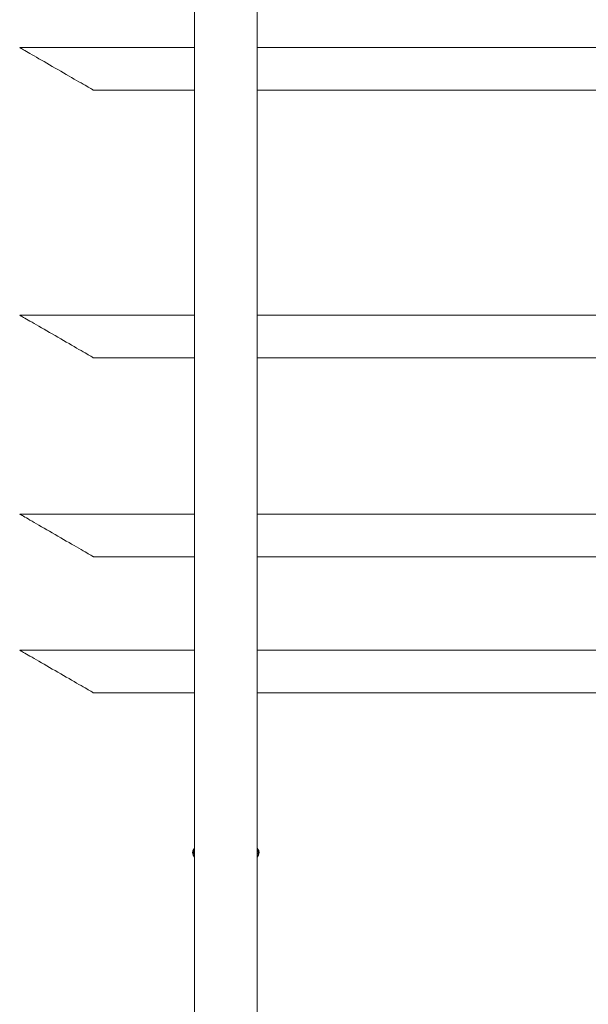
# Model space of a CAD drawing. Units: inches. Extents: x -23294 to 19467, y -162 to 231.
# Drawn here: x 185 to 217, y -75 to -20 of the extents above; entities that cross this region are included whole.
import ezdxf

# ---------------------------------------------------------------- set-up
doc = ezdxf.new("R2010")
doc.units = ezdxf.units.IN
doc.header["$MEASUREMENT"] = 0

msp = doc.modelspace()

# ---------------------------------------------------------------- linework, layer by layer
at = {"color": 7, "linetype": 'Continuous', "lineweight": 18}
for p, q in [((195.117, -19.309), (195.117, -137.336)), ((198.617, -137.336), (198.617, -19.309)), ((195.117, -21.746), (185.367, -21.746)), ((234.481, -21.746), (198.617, -21.746)), ((189.481, -24.121), (195.117, -24.121)), ((198.617, -24.121), (233.898, -24.121)), ((195.117, -36.671), (185.367, -36.671)), ((231.697, -36.671), (198.617, -36.671)), ((189.481, -39.046), (195.117, -39.046)), ((198.617, -39.046), (233.898, -39.046)), ((195.117, -47.766), (185.367, -47.766)), ((231.337, -47.766), (198.617, -47.766)), ((189.481, -50.141), (195.117, -50.141)), ((198.617, -50.141), (232.381, -50.141)), ((195.117, -55.356), (185.367, -55.356)), ((232.708, -55.356), (198.617, -55.356)), ((189.481, -57.731), (195.117, -57.731)), ((198.617, -57.731), (231.518, -57.731)), ((195.038, -66.661), (195.05, -66.539)), ((195.086, -66.703), (195.038, -66.661)), ((195.106, -66.677), (195.038, -66.661)), ((195.05, -66.539), (195.11, -66.459)), ((195.089, -66.548), (195.05, -66.539)), ((195.117, -66.661), (195.086, -66.703)), ((195.087, -66.627), (195.117, -66.634)), ((195.117, -66.538), (195.109, -66.536)), ((195.11, -66.459), (195.117, -66.466)), ((198.617, -66.474), (198.648, -66.476)), ((198.617, -66.484), (198.648, -66.476)), ((198.626, -66.536), (198.617, -66.538)), ((198.617, -66.634), (198.647, -66.627)), ((198.625, -66.686), (198.617, -66.67)), ((198.684, -66.691), (198.625, -66.686)), ((198.648, -66.476), (198.696, -66.585)), ((198.66, -66.594), (198.696, -66.585)), ((198.696, -66.585), (198.684, -66.691))]:
    msp.add_line(p, q, dxfattribs=at)
at = {"color": 7, "linetype": 'Continuous', "lineweight": 18, "flags": 128}
for points in [[(185.367, -21.746), (185.373, -21.749), (185.391, -21.76), (185.421, -21.777), (185.463, -21.801), (185.516, -21.832), (185.581, -21.869), (185.656, -21.912), (185.742, -21.962), (185.837, -22.017), (185.942, -22.077), (186.056, -22.143), (186.177, -22.213), (186.306, -22.288), (186.441, -22.366), (186.583, -22.447), (186.729, -22.532), (186.879, -22.618), (187.032, -22.707), (187.188, -22.797), (187.345, -22.888), (187.503, -22.979), (187.66, -23.069), (187.816, -23.159), (187.969, -23.248), (188.119, -23.334), (188.265, -23.419), (188.407, -23.5), (188.542, -23.579), (188.671, -23.653), (188.792, -23.723), (188.906, -23.789), (189.011, -23.849), (189.106, -23.904), (189.192, -23.954), (189.267, -23.997), (189.332, -24.035), (189.385, -24.065), (189.427, -24.089), (189.457, -24.107), (189.475, -24.117), (189.481, -24.121)], [(185.367, -36.671), (185.373, -36.675), (185.391, -36.685), (185.421, -36.702), (185.463, -36.727), (185.516, -36.757), (185.581, -36.794), (185.656, -36.838), (185.742, -36.887), (185.837, -36.943), (185.942, -37.003), (186.056, -37.069), (186.177, -37.139), (186.306, -37.213), (186.441, -37.291), (186.583, -37.373), (186.729, -37.457), (186.879, -37.544), (187.032, -37.633), (187.188, -37.722), (187.345, -37.813), (187.503, -37.904), (187.66, -37.995), (187.816, -38.085), (187.969, -38.173), (188.119, -38.26), (188.265, -38.344), (188.407, -38.426), (188.542, -38.504), (188.671, -38.579), (188.792, -38.649), (188.906, -38.714), (189.011, -38.775), (189.106, -38.83), (189.192, -38.879), (189.267, -38.923), (189.332, -38.96), (189.385, -38.991), (189.427, -39.015), (189.457, -39.032), (189.475, -39.043), (189.481, -39.046)], [(185.367, -47.766), (185.373, -47.77), (185.391, -47.78), (185.421, -47.798), (185.463, -47.822), (185.516, -47.852), (185.581, -47.89), (185.656, -47.933), (185.742, -47.982), (185.837, -48.038), (185.942, -48.098), (186.056, -48.164), (186.177, -48.234), (186.306, -48.308), (186.441, -48.386), (186.583, -48.468), (186.729, -48.552), (186.879, -48.639), (187.032, -48.728), (187.188, -48.818), (187.345, -48.908), (187.503, -48.999), (187.66, -49.09), (187.816, -49.18), (187.969, -49.268), (188.119, -49.355), (188.265, -49.44), (188.407, -49.521), (188.542, -49.599), (188.671, -49.674), (188.792, -49.744), (188.906, -49.809), (189.011, -49.87), (189.106, -49.925), (189.192, -49.975), (189.267, -50.018), (189.332, -50.055), (189.385, -50.086), (189.427, -50.11), (189.457, -50.127), (189.475, -50.138), (189.481, -50.141)], [(185.367, -55.356), (185.373, -55.359), (185.391, -55.37), (185.421, -55.387), (185.463, -55.411), (185.516, -55.442), (185.581, -55.479), (185.656, -55.522), (185.742, -55.572), (185.837, -55.627), (185.942, -55.687), (186.056, -55.753), (186.177, -55.823), (186.306, -55.898), (186.441, -55.976), (186.583, -56.057), (186.729, -56.142), (186.879, -56.228), (187.032, -56.317), (187.188, -56.407), (187.345, -56.498), (187.503, -56.589), (187.66, -56.679), (187.816, -56.769), (187.969, -56.858), (188.119, -56.945), (188.265, -57.029), (188.407, -57.11), (188.542, -57.189), (188.671, -57.263), (188.792, -57.333), (188.906, -57.399), (189.011, -57.459), (189.106, -57.514), (189.192, -57.564), (189.267, -57.607), (189.332, -57.645), (189.385, -57.675), (189.427, -57.699), (189.457, -57.717), (189.475, -57.727), (189.481, -57.731)], [(195.117, -66.422), (195.095, -66.433), (195.071, -66.458), (195.049, -66.494), (195.032, -66.538), (195.021, -66.586), (195.016, -66.633), (195.019, -66.675), (195.028, -66.709), (195.044, -66.732), (195.065, -66.742), (195.088, -66.737), (195.113, -66.718), (195.117, -66.713)], [(198.717, -66.666), (198.718, -66.622), (198.712, -66.575), (198.699, -66.528), (198.68, -66.485), (198.658, -66.452), (198.634, -66.429), (198.617, -66.422)], [(195.117, -66.543), (195.111, -66.536), (195.102, -66.536), (195.093, -66.543), (195.085, -66.555), (195.078, -66.571), (195.075, -66.589), (195.075, -66.606), (195.079, -66.619), (195.085, -66.626), (195.093, -66.626), (195.103, -66.62), (195.111, -66.607), (195.117, -66.592)], [(198.66, -66.606), (198.659, -66.589), (198.656, -66.571), (198.649, -66.555), (198.641, -66.542), (198.632, -66.536), (198.623, -66.536), (198.617, -66.543)], [(198.617, -66.592), (198.624, -66.608), (198.632, -66.62), (198.641, -66.627), (198.65, -66.626), (198.656, -66.619), (198.66, -66.606)], [(198.617, -66.713), (198.627, -66.723), (198.651, -66.739), (198.675, -66.741), (198.694, -66.728), (198.709, -66.703), (198.717, -66.666)]]:
    msp.add_lwpolyline(points, dxfattribs=at)
at = {"color": 7, "linetype": 'Continuous', "lineweight": 18}
for centre, start, end in [((195.379, -66.647), 136.0254, 223.9746), ((198.356, -66.647), 316.0254, 43.9746)]:
    msp.add_arc(centre, 0.363, start, end, dxfattribs=at)

doc.saveas('drawing.dxf')
